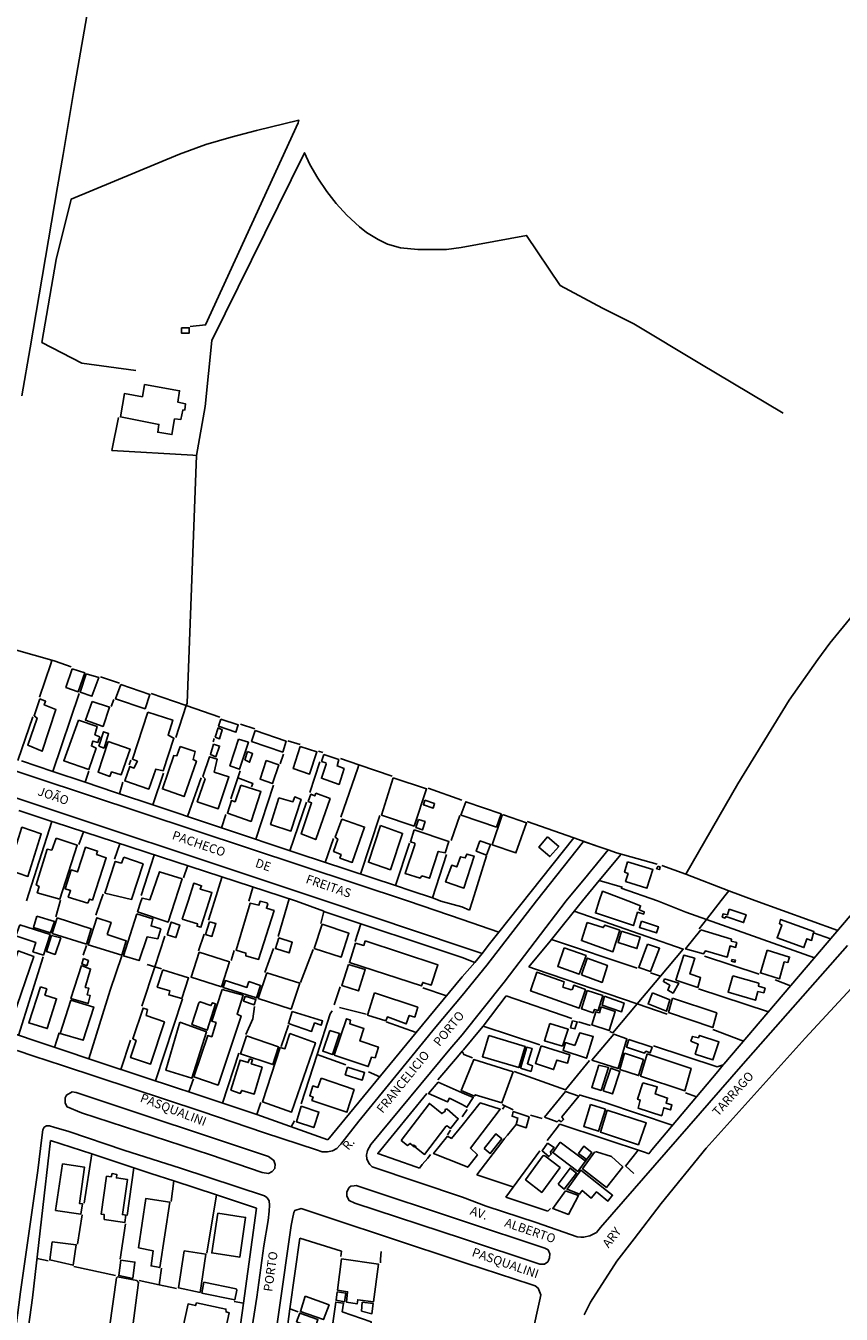
# Model space of a CAD drawing. Units: millimetres. Extents: x 185530 to 187947, y 1674286 to 1677060.
# Drawn here: x 186854 to 187085, y 1676388 to 1676752 of the extents above; entities that cross this region are included whole.
import ezdxf
from ezdxf.enums import TextEntityAlignment as Align

# ---------------------------------------------------------------- set-up
doc = ezdxf.new("R2010")
doc.units = ezdxf.units.MM
doc.header["$LTSCALE"] = 3
doc.header["$MEASUREMENT"] = 0
for name, color, linetype in [('V-CANTEIRO', 6, 'Continuous'), ('V-EDIFICACAO', 7, 'Continuous'), ('V-LOTE', 1, 'Continuous'), ('V-NOME_DOS_LOGRADOUROS', 7, 'Continuous'), ('V-QUADRA', 2, 'Continuous')]:
    doc.layers.add(name, color=color, linetype=linetype)
doc.styles.get("Standard").update_dxf_attribs({"font": 'ARIAL.TTF'})

msp = doc.modelspace()

# ---------------------------------------------------------------- linework, layer by layer
at = {"layer": 'V-CANTEIRO'}
for points in [[(186924.81, 1676429.5), (186924.8, 1676429.32), (186924.08, 1676428.47), (186923.04, 1676427.93), (186921.27, 1676428.2), (186906.59, 1676433.23), (186870.15, 1676445.11), (186866.07, 1676446.77), (186865.51, 1676447.84), (186865.51, 1676448.97), (186865.51, 1676449.34), (186865.95, 1676450.09), (186867.5, 1676451), (186868.05, 1676450.93), (186868.69, 1676450.85), (186870.05, 1676450.4), (186922.98, 1676432.75), (186924.53, 1676431.63), (186924.86, 1676430.5)], [(186945.2, 1676422.79), (186945.78, 1676423.94), (186946.3, 1676424.34), (186947.24, 1676424.46), (186947.77, 1676424.53), (186977.82, 1676414.57), (187001.13, 1676406.86), (187002.03, 1676406.33), (187002.52, 1676405.26), (187002.41, 1676404.07), (187002.12, 1676403.33), (187001.99, 1676403), (187001, 1676402.28), (186999.74, 1676402.32), (186977.82, 1676409.54), (186947.38, 1676419.58), (186945.81, 1676420.28), (186945.17, 1676421.53), (186945.17, 1676421.66), (186945.14, 1676422.66)]]:
    msp.add_lwpolyline(points, close=True, dxfattribs=at)
at = {"layer": 'V-EDIFICACAO'}
for points in [[(186898.4, 1676667), (186898.42, 1676665.48), (186900.6, 1676665.5), (186900.6, 1676667.02), (186898.4, 1676667)], [(186888, 1676650.97), (186887.39, 1676647.52), (186882.28, 1676648.38), (186881.18, 1676641.79), (186892.04, 1676639.68), (186891.72, 1676637.45), (186895.69, 1676636.82), (186896.47, 1676641.25), (186898.28, 1676641.08), (186898.76, 1676643.75), (186899.41, 1676643.79), (186899.58, 1676645.5), (186897.38, 1676646), (186897.87, 1676649.22), (186888, 1676650.97)], [(186867.54, 1676570.63), (186865.75, 1676565.34), (186869.23, 1676564.13), (186871.09, 1676569.5), (186867.54, 1676570.63)], [(186871.5, 1676569.21), (186869.79, 1676563.99), (186873.08, 1676562.86), (186875.02, 1676568.15), (186871.5, 1676569.21)], [(186881.23, 1676566.16), (186879.81, 1676562.08), (186888.14, 1676559.29), (186889.49, 1676563.38), (186881.23, 1676566.16)], [(186858.39, 1676562.15), (186856.75, 1676557.32), (186857.59, 1676556.65), (186854.98, 1676549.04), (186859.08, 1676547.31), (186862.94, 1676559.05), (186859.61, 1676560.38), (186860, 1676561.44), (186858.39, 1676562.15)], [(186873.15, 1676561.39), (186871.25, 1676556.11), (186876.26, 1676554.3), (186878.08, 1676559.74), (186873.15, 1676561.39)], [(186888.86, 1676558.31), (186884.53, 1676545.02), (186885.94, 1676544.49), (186884.97, 1676542.55), (186884.97, 1676542.55), (186883.77, 1676542.94), (186882.38, 1676538.93), (186889.15, 1676536.58), (186891.12, 1676542.23), (186893.22, 1676541.76), (186896.29, 1676550.98), (186894.61, 1676551.8), (186895.95, 1676556.12), (186888.86, 1676558.31)], [(186869.32, 1676556.09), (186865.13, 1676544.62), (186872.26, 1676542.11), (186874.29, 1676548.2), (186872.95, 1676548.82), (186873.34, 1676550.18), (186874.79, 1676549.77), (186875.31, 1676551.36), (186873.94, 1676551.98), (186874.6, 1676554.33), (186869.32, 1676556.09)], [(186909.51, 1676556.37), (186908.92, 1676554.42), (186913.82, 1676552.66), (186914.47, 1676554.72), (186909.51, 1676556.37)], [(186875.03, 1676548.73), (186876.54, 1676548.19), (186877.82, 1676552.28), (186876.38, 1676552.8), (186875.03, 1676548.73)], [(186907.9, 1676551.26), (186909.19, 1676550.81), (186909.96, 1676553.39), (186908.76, 1676553.89), (186907.9, 1676551.26)], [(186919.26, 1676553.13), (186918.24, 1676550.09), (186927.02, 1676547.06), (186927.98, 1676550.13), (186919.26, 1676553.13)], [(186877.7, 1676550.06), (186874.85, 1676541.41), (186878.13, 1676540.18), (186878.64, 1676541.44), (186881.39, 1676540.65), (186883.91, 1676547.91), (186877.7, 1676550.06)], [(186898.07, 1676548.63), (186897.12, 1676546.01), (186896.22, 1676546.09), (186893.04, 1676536.67), (186899.15, 1676534.5), (186902.62, 1676544.47), (186901.68, 1676544.95), (186902.32, 1676547.2), (186898.07, 1676548.63)], [(186907.47, 1676549.31), (186906.58, 1676546.38), (186908.17, 1676545.75), (186909.21, 1676548.74), (186907.47, 1676549.31)], [(186914.49, 1676550.75), (186912.11, 1676543.2), (186914.82, 1676542.22), (186917.34, 1676549.85), (186914.49, 1676550.75)], [(186917.11, 1676547.26), (186916.33, 1676544.89), (186917.65, 1676544.18), (186918.53, 1676546.62), (186917.11, 1676547.26)], [(186932, 1676548.6), (186930.03, 1676542.39), (186934.62, 1676540.83), (186936.68, 1676547.09), (186932, 1676548.6)], [(186907.68, 1676541.42), (186907.68, 1676541.42), (186908.54, 1676545.05), (186906.34, 1676545.74), (186904.48, 1676540.14), (186905.09, 1676539.5), (186902.88, 1676533.01), (186908.79, 1676531.04), (186911.82, 1676540.03), (186907.68, 1676541.42)], [(186922.33, 1676544.64), (186920.64, 1676539.45), (186924.19, 1676538.21), (186925.91, 1676543.49), (186922.33, 1676544.64)], [(186938.66, 1676546.42), (186938.04, 1676544.44), (186939.22, 1676544.03), (186939.34, 1676543.67), (186937.96, 1676539.66), (186942.97, 1676537.92), (186944.36, 1676542.38), (186942.4, 1676543.14), (186942.89, 1676544.99), (186938.66, 1676546.42)], [(186915.15, 1676537.68), (186913.59, 1676533.01), (186912.53, 1676533.33), (186911.39, 1676529.76), (186918.07, 1676527.44), (186920.88, 1676535.9), (186915.15, 1676537.68)], [(186958.27, 1676539.74), (186954.96, 1676529.25), (186964.19, 1676526.13), (186967.69, 1676536.67), (186958.27, 1676539.74)], [(186925.96, 1676534.16), (186923.59, 1676526.6), (186929.33, 1676524.72), (186932.24, 1676533.67), (186930.44, 1676534.38), (186929.93, 1676533.02), (186925.96, 1676534.16)], [(186936.37, 1676535.4), (186936.09, 1676534.65), (186935.01, 1676535.15), (186934.25, 1676533.07), (186935.21, 1676532.71), (186932.28, 1676523.91), (186936.37, 1676522.34), (186940.44, 1676533.93), (186936.37, 1676535.4)], [(186967.24, 1676533.47), (186966.83, 1676532.15), (186969.61, 1676531.23), (186969.98, 1676532.56), (186967.24, 1676533.47)], [(186977.68, 1676529.96), (186977.39, 1676529.26), (186977.76, 1676529.13), (186987.44, 1676525.86), (186988.76, 1676529.63), (186978.82, 1676533)], [(186989.44, 1676529.35), (186989.08, 1676529.24), (186986.28, 1676520.86), (186992.94, 1676518.55), (186995.9, 1676527.08), (186989.44, 1676529.35)], [(186849.48, 1676513.76), (186855.03, 1676511.93), (186858.78, 1676523.99), (186853.31, 1676525.83), (186849.48, 1676513.76)], [(186943.7, 1676528.05), (186941.82, 1676523.02), (186942.61, 1676522.46), (186941.41, 1676518.96), (186943.51, 1676518.1), (186943.21, 1676517.03), (186946.68, 1676515.87), (186950.18, 1676525.87), (186943.7, 1676528.05)], [(186954.64, 1676526.27), (186951.25, 1676515.93), (186957.46, 1676513.79), (186960.9, 1676524.09), (186954.64, 1676526.27)], [(186965.38, 1676528.01), (186964.68, 1676525.72), (186966.56, 1676525.04), (186967.26, 1676527.4), (186965.38, 1676528.01)], [(186863.02, 1676522.75), (186861.74, 1676519.37), (186860.47, 1676519.59), (186857.34, 1676509.51), (186858.18, 1676509.09), (186857.63, 1676507.32), (186864.05, 1676505.46), (186868.94, 1676520.73), (186863.02, 1676522.75)], [(186964.21, 1676525.09), (186963.15, 1676521.65), (186964.34, 1676521.28), (186964.42, 1676520.82), (186961.62, 1676512.71), (186965.9, 1676511.46), (186966.36, 1676512.07), (186968.56, 1676511.39), (186970.98, 1676518.98), (186972.96, 1676518.62), (186974.03, 1676521.83), (186964.21, 1676525.09)], [(186982.75, 1676521.94), (186981.74, 1676519.02), (186984.65, 1676517.94), (186985.79, 1676520.93), (186982.75, 1676521.94)], [(187001.86, 1676523.12), (186999.4, 1676520.2), (187002.52, 1676517.51), (187005.05, 1676520.4), (187001.86, 1676523.12)], [(186871.93, 1676504.38), (186872.39, 1676505.53), (186873.24, 1676505.24), (186877.17, 1676517.19), (186874.4, 1676518.14), (186874.68, 1676519.07), (186871.3, 1676520.17), (186869.01, 1676513.18), (186867.27, 1676513.76), (186865.57, 1676508.4), (186867.05, 1676507.92), (186866.41, 1676506.07), (186871.93, 1676504.38)], [(186977.7, 1676517.34), (186977.32, 1676517.46), (186976.25, 1676514.59), (186974.83, 1676515.05), (186973.06, 1676510.35), (186977.71, 1676508.77), (186978.26, 1676508.6), (186981.15, 1676517.67), (186979.09, 1676518.22), (186978.64, 1676517.12)], [(186882.08, 1676517.35), (186881.44, 1676515.68), (186879.69, 1676516.14), (186876.79, 1676507.18), (186884.3, 1676505.39), (186887.55, 1676515.45), (186882.08, 1676517.35)], [(187024.5, 1676516.02), (187023.66, 1676513.07), (187024.66, 1676512.71), (187023.95, 1676510.49), (187030, 1676508.57), (187031.69, 1676513.87), (187024.5, 1676516.02)], [(187033.14, 1676514.8), (187032.74, 1676514.09), (187033.52, 1676513.84), (187033.76, 1676514.56), (187033.14, 1676514.8)], [(186896.5, 1676504.87), (186898.61, 1676511.21), (186892.25, 1676513.25), (186889.49, 1676505.3), (186887.26, 1676505.79), (186886.96, 1676504.86), (186885.99, 1676501.92), (186894.62, 1676498.99)], [(186898.61, 1676499.8), (186900.3, 1676504.88), (186901.87, 1676509.97), (186904.08, 1676509.27), (186903.74, 1676508.29), (186907, 1676507.33), (186906.23, 1676504.88), (186903.9, 1676497.54), (186902.84, 1676497.84), (186902.97, 1676498.48)], [(187024.55, 1676505.02), (187028.21, 1676503.64), (187027.81, 1676502.47), (187029.24, 1676501.88), (187029.09, 1676501.25), (187027.36, 1676501.77), (187026.15, 1676498.02), (187015.45, 1676501.58), (187016.51, 1676505.02), (187017.44, 1676507.72)], [(186917.86, 1676504.31), (186913.86, 1676491.03), (186916.63, 1676490.26), (186916.59, 1676489.5), (186920.21, 1676488.43), (186924.59, 1676502.27), (186922.42, 1676502.91), (186922.8, 1676504.05), (186922.55, 1676504.4), (186920.63, 1676504.91), (186920.29, 1676503.76), (186917.86, 1676504.31)], [(186857.55, 1676500.69), (186856.57, 1676497.5), (186861.42, 1676496.01), (186862.49, 1676499.2), (186857.55, 1676500.69)], [(186863.25, 1676500.18), (186861.89, 1676495.8), (186871.55, 1676492.77), (186872.91, 1676497.12), (186863.25, 1676500.18)], [(186877.38, 1676495.5), (186878.53, 1676498.9), (186874.53, 1676500.22), (186872.06, 1676492.56), (186881.51, 1676489.67), (186882.79, 1676493.67), (186877.38, 1676495.5)], [(186885.77, 1676501.37), (186881.98, 1676489.5), (186886.45, 1676488.14), (186888.71, 1676494.82), (186891.73, 1676494.31), (186892.54, 1676497.07), (186889.81, 1676497.93), (186890.32, 1676499.93), (186885.77, 1676501.37)], [(187053.24, 1676502.61), (187052.73, 1676501.03), (187051.52, 1676501.29), (187051.26, 1676500.37), (187052.1, 1676500.15), (187052.25, 1676500.56), (187057.29, 1676498.86), (187058.02, 1676501.07), (187053.24, 1676502.61)], [(186852.74, 1676498.22), (186851.59, 1676495.12), (186857.21, 1676493.24), (186856.44, 1676490.6), (186859.38, 1676489.67), (186861.25, 1676495.5), (186852.74, 1676498.22)], [(186894.37, 1676495.41), (186896.84, 1676494.61), (186897.94, 1676498.18), (186895.52, 1676498.99), (186894.37, 1676495.41)], [(186906.33, 1676499.07), (186905.18, 1676495.46), (186907.01, 1676494.95), (186908.16, 1676498.61), (186906.33, 1676499.07)], [(186938.21, 1676498.39), (186935.95, 1676491.54), (186943.57, 1676489.11), (186945.75, 1676495.84), (186938.21, 1676498.39)], [(187013.14, 1676498.9), (187011.45, 1676493.79), (187020.38, 1676490.63), (187022.33, 1676496.7), (187018.1, 1676498.17), (187017.66, 1676497.43), (187013.14, 1676498.9)], [(187022.84, 1676496.48), (187021.85, 1676493.24), (187027.14, 1676491.51), (187028.1, 1676494.78), (187022.84, 1676496.48)], [(187028.43, 1676499.23), (187027.88, 1676497.5), (187032.66, 1676495.92), (187033.25, 1676497.69), (187028.43, 1676499.23)], [(187045.19, 1676496.77), (187040.93, 1676491.44), (187045.97, 1676490.01), (187046.59, 1676490.89), (187052.69, 1676489.12), (187053.5, 1676492.25), (187055.05, 1676491.84), (187055.38, 1676493.2), (187053.83, 1676493.64), (187053.94, 1676494.16), (187045.19, 1676496.77)], [(187077.1, 1676495.93), (187077.21, 1676496.33), (187067.76, 1676499.78), (187067.43, 1676498.57), (187068.13, 1676498.17), (187066.77, 1676494.56), (187074.35, 1676491.81), (187075.19, 1676494.31), (187076.55, 1676493.83)], [(186861.68, 1676495.24), (186860.27, 1676490.65), (186862.7, 1676489.88), (186864.27, 1676494.52), (186861.68, 1676495.24)], [(186925.91, 1676494.52), (186924.97, 1676491.54), (186928.85, 1676490.31), (186929.74, 1676493.29), (186925.91, 1676494.52)], [(186950.3, 1676493.71), (186949.92, 1676492.43), (186947.62, 1676493.03), (186945.87, 1676487.54), (186966.22, 1676480.94), (186966.6, 1676481.96), (186969.03, 1676481.2), (186970.9, 1676486.9), (186950.3, 1676493.71)], [(187030.16, 1676492.73), (187027.66, 1676486.15), (187031, 1676485.08), (187033.58, 1676491.59), (187030.16, 1676492.73)], [(186848.87, 1676480.94), (186847.08, 1676481.32), (186844.82, 1676473.88), (186850.78, 1676471.92), (186856.65, 1676489.28), (186852.27, 1676490.86), (186848.87, 1676480.94)], [(186903.43, 1676490.48), (186901.14, 1676483.45), (186909.69, 1676480.73), (186911.99, 1676487.79), (186903.43, 1676490.48)], [(187006.56, 1676491.7), (187004.79, 1676486.48), (187010.86, 1676484.31), (187012.77, 1676489.53), (187006.56, 1676491.7)], [(187038.17, 1676482.54), (187044.42, 1676480.52), (187045.16, 1676483.31), (187042.14, 1676484.34), (187043.5, 1676488.76), (187040.41, 1676489.64), (187038.17, 1676482.54)], [(187064.02, 1676491.07), (187062.07, 1676484.67), (187067.51, 1676482.98), (187068.83, 1676487.73), (187069.86, 1676487.62), (187070.3, 1676489.12), (187064.02, 1676491.07)], [(186870.19, 1676486.69), (186867.17, 1676477.37), (186872.02, 1676475.96), (186872.62, 1676478.22), (186871.72, 1676478.47), (186872.23, 1676480.3), (186871.21, 1676480.56), (186872.74, 1676485.71), (186870.19, 1676486.69)], [(186870.7, 1676488.73), (186870.23, 1676487.16), (186871.64, 1676486.65), (186872.11, 1676488.14), (186870.7, 1676488.73)], [(186893.13, 1676485.5), (186891.56, 1676480.64), (186895.09, 1676479.58), (186894.84, 1676478.43), (186898.54, 1676477.37), (186900.41, 1676483.2), (186893.13, 1676485.5)], [(186945.62, 1676486.99), (186943.74, 1676481.11), (186948.43, 1676479.54), (186950.38, 1676485.58), (186945.62, 1676486.99)], [(187011.45, 1676484.05), (187017.33, 1676481.95), (187018.8, 1676486.77), (187013.1, 1676488.83), (187011.45, 1676484.05)], [(187053.98, 1676488.46), (187053.87, 1676487.98), (187054.86, 1676487.65), (187055.01, 1676488.24), (187053.98, 1676488.46)], [(186917.44, 1676482.18), (186916.93, 1676480.56), (186910.84, 1676482.47), (186910.2, 1676480.56), (186919.65, 1676477.58), (186920.8, 1676481.11), (186917.44, 1676482.18)], [(186922.5, 1676484.69), (186920.12, 1676477.41), (186929.4, 1676474.39), (186931.83, 1676481.71), (186922.5, 1676484.69)], [(187008.54, 1676479.82), (187006.23, 1676480.63), (187006.63, 1676482.1), (186998.84, 1676484.82), (186997.11, 1676479.56), (187010.86, 1676474.71), (187012.59, 1676479.97), (187009.28, 1676481.15), (187008.95, 1676480.01), (187008.54, 1676479.82)], [(187034.97, 1676482.95), (187034.64, 1676482.17), (187036.44, 1676481.15), (187035.86, 1676479.75), (187037.4, 1676478.94), (187038.98, 1676481.7), (187034.97, 1676482.95)], [(187054.27, 1676483.83), (187052.95, 1676479.23), (187060.71, 1676476.92), (187061.37, 1676479.34), (187063.02, 1676479.05), (187063.39, 1676480.3), (187061.55, 1676480.85), (187061.59, 1676481.7), (187054.27, 1676483.83)], [(186858.53, 1676480.69), (186855.25, 1676470.51), (186860.49, 1676468.9), (186863.12, 1676477.32), (186859.8, 1676478.35), (186860.32, 1676480.13), (186858.53, 1676480.69)], [(186909.95, 1676479.96), (186906.97, 1676470.98), (186908.2, 1676470.6), (186906.97, 1676466.6), (186905.82, 1676466.94), (186901.9, 1676455.23), (186908.76, 1676452.93), (186915.31, 1676472.43), (186914.12, 1676473.02), (186915.82, 1676478.3), (186909.95, 1676479.96)], [(186916.42, 1676478.05), (186915.95, 1676476.69), (186919.01, 1676475.66), (186919.48, 1676477.11), (186916.42, 1676478.05)], [(186953.02, 1676478.98), (186951.02, 1676472.73), (186956.22, 1676471.11), (186956.64, 1676472.22), (186961.92, 1676470.22), (186962.81, 1676472.64), (186964.35, 1676472.17), (186965.2, 1676474.94), (186953.02, 1676478.98)], [(187013.1, 1676479.71), (187011.45, 1676474.49), (187014.75, 1676473.35), (187015.2, 1676474.31), (187016.23, 1676474.05), (187017.51, 1676478.24), (187013.1, 1676479.71)], [(187018.03, 1676478.06), (187017.29, 1676475.52), (187022.81, 1676473.65), (187023.54, 1676476.11), (187018.03, 1676478.06)], [(187031.55, 1676479.01), (187030.3, 1676475.89), (187035.53, 1676473.79), (187036.48, 1676477.03), (187031.55, 1676479.01)], [(186867.17, 1676476.9), (186864.15, 1676467.49), (186870.66, 1676465.58), (186873.6, 1676474.98), (186867.17, 1676476.9)], [(186888.41, 1676472.6), (186888.79, 1676474.26), (186887.56, 1676474.68), (186884.66, 1676466.04), (186885.64, 1676465.53), (186884.02, 1676460.72), (186889.69, 1676458.85), (186893.6, 1676470.77), (186888.41, 1676472.6)], [(186903.31, 1676476.22), (186901.35, 1676470.04), (186905.69, 1676468.43), (186908.07, 1676475.92), (186907.14, 1676476.22), (186906.75, 1676475.41), (186903.73, 1676476.47), (186903.31, 1676476.22)], [(187017.03, 1676475.04), (187016.56, 1676473.39), (187015.53, 1676473.65), (187014.46, 1676469.93), (187019.31, 1676468.35), (187021.04, 1676473.72), (187017.03, 1676475.04)], [(187037.25, 1676477.47), (187036.11, 1676473.46), (187048.58, 1676469.16), (187049.75, 1676473.32), (187037.25, 1676477.47)], [(186929.74, 1676473.75), (186928.63, 1676470.3), (186935.19, 1676468.09), (186936.04, 1676470.51), (186937.91, 1676469.83), (186938.3, 1676471.07), (186929.74, 1676473.75)], [(186941.62, 1676461.4), (186951.19, 1676458.17), (186952.09, 1676460.81), (186953.15, 1676460.64), (186954.09, 1676463.66), (186948.85, 1676465.41), (186950, 1676468.9), (186946.04, 1676470.22), (186946.17, 1676471.28), (186945.02, 1676471.66), (186941.62, 1676461.4)], [(187008.95, 1676471.07), (187008.4, 1676469.09), (187009.64, 1676468.79), (187010.31, 1676470.78), (187008.95, 1676471.07)], [(186897.99, 1676470.68), (186894.03, 1676457.1), (186901.31, 1676454.85), (186905.48, 1676468), (186897.99, 1676470.68)], [(186929.06, 1676467.53), (186927.65, 1676463.19), (186926.29, 1676463.57), (186921.35, 1676448.17), (186929.53, 1676445.31), (186936.3, 1676464.89), (186929.06, 1676467.53)], [(186940.34, 1676468.38), (186938.34, 1676462.47), (186941.06, 1676461.57), (186943.11, 1676467.53), (186940.34, 1676468.38)], [(187002.55, 1676470.3), (187001.01, 1676465.45), (187006.08, 1676463.94), (187007.77, 1676468.72), (187002.55, 1676470.3)], [(187009.64, 1676464.13), (187006.96, 1676464.93), (187006.3, 1676462.73), (187012.95, 1676460.52), (187014.83, 1676466.62), (187011.01, 1676467.69), (187009.64, 1676464.13)], [(187014.46, 1676460.01), (187021.85, 1676457.58), (187024.35, 1676466.04), (187020.67, 1676467.32), (187014.46, 1676460.01)], [(186916.76, 1676466.81), (186915.1, 1676461.79), (186924.25, 1676458.72), (186925.82, 1676463.7), (186916.76, 1676466.81)], [(186985.27, 1676466.96), (186983.47, 1676460.96), (186993.76, 1676457.88), (186995.57, 1676463.87), (186985.27, 1676466.96)], [(186994.28, 1676457.73), (186997.22, 1676456.81), (186997.62, 1676458.39), (186996.19, 1676458.94), (186997.51, 1676463.28), (186996.08, 1676463.68), (186994.28, 1676457.73)], [(187000.12, 1676463.98), (186998.47, 1676459.05), (187003.62, 1676457.29), (187004.54, 1676460.01), (187007.55, 1676459.13), (187008.21, 1676461.51), (187000.12, 1676463.98)], [(187024.9, 1676465.82), (187024.24, 1676463.68), (187029.35, 1676461.99), (187029.68, 1676462.47), (187030.93, 1676462.03), (187031.44, 1676463.65), (187024.9, 1676465.82)], [(187044.61, 1676466.33), (187042.91, 1676466.7), (187042.44, 1676465.37), (187044.49, 1676464.49), (187043.65, 1676461.7), (187048.65, 1676460.04), (187050.34, 1676465.12), (187044.86, 1676466.99), (187044.61, 1676466.33)], [(186917.65, 1676460.38), (186917.27, 1676459.28), (186914.97, 1676460), (186912.37, 1676451.53), (186915.01, 1676450.59), (186915.44, 1676451.4), (186918.97, 1676450.38), (186921.18, 1676457.96), (186918.16, 1676458.94), (186918.5, 1676460.08), (186917.65, 1676460.38)], [(186977.77, 1676452.04), (186977.49, 1676451.36), (186981.23, 1676449.82), (186981.45, 1676450.19), (186989.02, 1676447.91), (186992.15, 1676456.63), (186981.04, 1676460.15)], [(187023.69, 1676461.96), (187022.36, 1676457.36), (187027.62, 1676455.63), (187028.98, 1676460.15), (187023.69, 1676461.96)], [(187030.01, 1676461.74), (187028.21, 1676455.45), (187040.75, 1676451.33), (187042.51, 1676457.62), (187030.01, 1676461.74)], [(186945.36, 1676458), (186944.72, 1676455.87), (186949.53, 1676454.34), (186950.17, 1676456.47), (186945.36, 1676458)], [(187016.37, 1676458.54), (187014.39, 1676452.25), (187017.03, 1676451.44), (187019.17, 1676457.88), (187016.37, 1676458.54)], [(187017.59, 1676451.26), (187020.23, 1676450.41), (187022.36, 1676456.81), (187019.75, 1676457.69), (187017.59, 1676451.26)], [(186937.87, 1676454.89), (186936.98, 1676452.29), (186935.57, 1676452.68), (186934.68, 1676449.91), (186935.61, 1676449.53), (186935.27, 1676448.59), (186945.19, 1676445.27), (186947.23, 1676451.66), (186937.87, 1676454.89)], [(186977.78, 1676447.44), (186979.11, 1676446.67), (186980.9, 1676449.46), (186977.77, 1676450.77), (186970.98, 1676453.75), (186968.25, 1676450.54), (186973.64, 1676448.17), (186974.15, 1676449.21)], [(187028.8, 1676453.54), (187027.36, 1676448.91), (187028.1, 1676448.69), (187027.47, 1676446.44), (187034.16, 1676444.24), (187034.75, 1676446.52), (187036.66, 1676445.89), (187037.03, 1676447.33), (187035.41, 1676447.84), (187035.82, 1676449.24), (187032.33, 1676450.41), (187032.91, 1676452.43), (187028.8, 1676453.54)], [(187001.01, 1676443.83), (187004.65, 1676442.55), (187005.12, 1676442.99), (187005.79, 1676442.55), (187006.41, 1676443.24), (187005.97, 1676443.91), (187010.75, 1676449.82), (187007, 1676451.15), (187001.01, 1676443.83)], [(186932.29, 1676446.97), (186930.93, 1676442.55), (186935.83, 1676440.93), (186937.27, 1676445.31), (186932.29, 1676446.97)], [(186960.56, 1676437.23), (186962.35, 1676435.86), (186963.03, 1676436.46), (186964.22, 1676435.52), (186964.09, 1676435.99), (186964.69, 1676435.61), (186964.35, 1676435.44), (186967.16, 1676433.31), (186973.11, 1676441.23), (186973.5, 1676441.4), (186974.48, 1676440.67), (186976.65, 1676443.4), (186973.54, 1676446.08), (186973.07, 1676446.12), (186972.82, 1676445.44), (186972.05, 1676444.85), (186968.52, 1676447.74), (186960.56, 1676437.23)], [(186977.78, 1676441.46), (186974.73, 1676437.83), (186973.65, 1676438.46), (186969.69, 1676433.57), (186977.8, 1676430.35), (186979.32, 1676429.72), (186982.07, 1676433.21), (186980.09, 1676435.12), (186988.54, 1676446.08), (186982.85, 1676447.91)], [(186993.03, 1676441.74), (186995.86, 1676440.86), (186996.7, 1676443.94), (186992.18, 1676445.45), (186991.85, 1676444.13), (186993.54, 1676443.61)], [(187014.06, 1676447.44), (187012.11, 1676441.26), (187016.34, 1676439.86), (187018.25, 1676446.08), (187014.06, 1676447.44)], [(187018.76, 1676445.85), (187016.85, 1676439.64), (187027.58, 1676436.08), (187029.79, 1676442.29), (187018.76, 1676445.85)], [(186983.95, 1676435.01), (186985.68, 1676433.61), (186988.95, 1676437.69), (186987.26, 1676439.13), (186983.95, 1676435.01)], [(187001.93, 1676436.48), (187000.34, 1676434.39), (187002.26, 1676432.73), (187002.95, 1676433.39), (187002.7, 1676434.02), (187003.76, 1676435.3), (187001.93, 1676436.48)], [(187005.45, 1676436.77), (187003.36, 1676433.83), (187010.42, 1676428.54), (187014.39, 1676433.91), (187012.14, 1676435.63), (187010.64, 1676433.61), (187012.81, 1676432.03), (187012.51, 1676431.55), (187005.45, 1676436.77)], [(186864.78, 1676430.67), (186862.83, 1676417.52), (186869.98, 1676416.45), (186870.45, 1676419.35), (186869.55, 1676419.48), (186871, 1676429.73), (186864.78, 1676430.67)], [(187001.15, 1676432.95), (187000.68, 1676433.02), (186995.68, 1676426.15), (187000.27, 1676422.58), (187005.45, 1676429.61), (187001.15, 1676432.95)], [(187015.16, 1676433.94), (187011.78, 1676429.28), (187018.54, 1676423.98), (187023.17, 1676429.86), (187019.97, 1676432.77), (187015.71, 1676434.09), (187015.16, 1676433.94)], [(186878.79, 1676427.9), (186878.53, 1676427.01), (186877.26, 1676427.18), (186875.68, 1676416.45), (186876.58, 1676416.33), (186876.58, 1676414.96), (186882.41, 1676414.11), (186882.66, 1676416.16), (186881.73, 1676416.33), (186883.13, 1676426.24), (186880.02, 1676426.67), (186880.11, 1676427.69), (186878.79, 1676427.9)], [(187004.87, 1676424.94), (187006.59, 1676423.47), (187010.12, 1676427.99), (187008.28, 1676429.46), (187004.87, 1676424.94)], [(187016.21, 1676422.4), (187018.95, 1676420.16), (187020.27, 1676421.81), (187018.6, 1676423.12), (187011.3, 1676428.87), (187007.44, 1676423.47), (187010.93, 1676422.14), (187011.7, 1676423.14), (187014.24, 1676421), (187015.75, 1676422.77)], [(186886.24, 1676406.88), (186890.45, 1676406.07), (186889.81, 1676401.81), (186892.28, 1676401.34), (186895.09, 1676419.82), (186888.37, 1676420.88), (186886.24, 1676406.88)], [(187007, 1676423.06), (187003.36, 1676418.06), (187007.81, 1676416.37), (187010.67, 1676421.7), (187007, 1676423.06)], [(186908.67, 1676416.71), (186906.97, 1676405.51), (186914.88, 1676404.28), (186916.54, 1676415.52), (186908.67, 1676416.71)], [(186861.85, 1676408.66), (186861.17, 1676403.51), (186867.76, 1676402.02), (186868.66, 1676407.73), (186861.85, 1676408.66)], [(186899.22, 1676406.03), (186897.6, 1676395.6), (186903.69, 1676394.32), (186905.31, 1676405.13), (186899.22, 1676406.03)], [(186881.3, 1676403.47), (186880.7, 1676399.09), (186884.62, 1676398.28), (186885.26, 1676402.88), (186881.3, 1676403.47)], [(186943.66, 1676403.85), (186942.51, 1676394.96), (186945.36, 1676394.49), (186945.06, 1676391.6), (186948.04, 1676391.09), (186948.26, 1676392.23), (186952.73, 1676391.68), (186954.09, 1676402.32), (186943.66, 1676403.85)], [(186880.32, 1676398.7), (186880.07, 1676398.49), (186878.07, 1676384.4), (186884.45, 1676383.47), (186886.28, 1676397.17), (186885.77, 1676397.68), (186880.32, 1676398.7)], [(186904.71, 1676397.21), (186904.2, 1676394.15), (186913.48, 1676392.19), (186914.08, 1676394.92), (186913.86, 1676395.3), (186904.71, 1676397.21)], [(186942.42, 1676394.49), (186942.13, 1676392.11), (186944.51, 1676391.68), (186944.85, 1676394.11), (186942.42, 1676394.49)], [(186902.67, 1676391.38), (186902.37, 1676390.62), (186900.28, 1676391.09), (186898.79, 1676384.19), (186900.41, 1676383.85), (186900.45, 1676383.3), (186910.33, 1676381.17), (186911.91, 1676388.53), (186911.01, 1676388.79), (186910.97, 1676389.6), (186902.67, 1676391.38)], [(186933.4, 1676393.3), (186932.04, 1676388.91), (186938.55, 1676386.62), (186940.13, 1676390.79), (186933.4, 1676393.3)], [(186943.83, 1676388.87), (186944.21, 1676391.26), (186942.04, 1676391.6), (186941.19, 1676385.59), (186945.92, 1676384.06), (186946.04, 1676383.51), (186951.41, 1676381.55), (186952, 1676386.02), (186943.83, 1676388.87)], [(186949.53, 1676391.6), (186949.32, 1676389.04), (186952.26, 1676388.28), (186952.64, 1676391.17), (186949.53, 1676391.6)], [(186936.38, 1676384.83), (186936.98, 1676386.66), (186931.87, 1676388.49), (186930.97, 1676386.02), (186933.44, 1676385.08), (186931.95, 1676380.61), (186928.89, 1676381.55), (186928.55, 1676380.44), (186942.55, 1676375.34), (186944.77, 1676381.64), (186936.38, 1676384.83)]]:
    msp.add_lwpolyline(points, close=True, dxfattribs=at)
at = {"layer": 'V-LOTE'}
for points in [[(186877.82, 1676790.22), (186877.2, 1676787.17), (186867.97, 1676734.05), (186865.01, 1676715.95), (186863.34, 1676706.83), (186855.64, 1676661.36), (186853.26, 1676647.73)], [(186885.5, 1676654.94), (186870.26, 1676656.95), (186858.95, 1676662.86), (186862.97, 1676686.31), (186867.25, 1676703.37), (186897.89, 1676716.11), (186905.26, 1676718.77), (186912.48, 1676720.92), (186919.63, 1676722.81), (186931.61, 1676725.64), (186931.41, 1676724.96), (186905.22, 1676667.81), (186900.9, 1676667.39)], [(186977.49, 1676689.69), (186973.35, 1676689.13), (186965.26, 1676689.1), (186960.36, 1676689.6), (186956.68, 1676690.66), (186954.04, 1676691.93), (186950.72, 1676693.94), (186948.71, 1676695.55), (186945.19, 1676698.79), (186942.15, 1676702.1), (186939.5, 1676705.49), (186936.96, 1676709.28), (186934.71, 1676713.16), (186933.23, 1676716.46), (186906.98, 1676663.44), (186905.09, 1676644.73), (186902.64, 1676630.91)], [(187044.98, 1676656.89), (187026.33, 1676668.1), (187017.45, 1676672.59), (187005.47, 1676678.92), (186995.96, 1676693.11), (186977.49, 1676689.69)], [(187068.5, 1676642.9), (187044.98, 1676656.89)], [(186901.64, 1676630.97), (186878.73, 1676632.33), (186880.63, 1676641.61)], [(186902.64, 1676630.91), (186902.63, 1676630.85), (186900.01, 1676560.92), (186899.78, 1676560.23)], [(186902.64, 1676630.91), (186901.64, 1676630.97)], [(187040.98, 1676512.54), (187055.68, 1676538.06), (187070.18, 1676561.76), (187078.26, 1676573.22), (187081.74, 1676577.86), (187088.13, 1676585.67)], [(186849.06, 1676577.03), (186851.78, 1676575.88), (186861.81, 1676573)], [(186861.81, 1676573), (186861.46, 1676571.97), (186858.24, 1676562.61)], [(186861.81, 1676573), (186862.71, 1676572.74), (186867.28, 1676571.15)], [(186880.93, 1676566.55), (186875.53, 1676568.36)], [(186869.52, 1676563.6), (186862.03, 1676541.58)], [(186878.54, 1676559.94), (186879.25, 1676561.89)], [(186899.78, 1676560.23), (186889.89, 1676563.65)], [(186899.78, 1676560.23), (186896.8, 1676551.16)], [(186909.24, 1676556.95), (186899.78, 1676560.23)], [(186852.16, 1676544.72), (186856.36, 1676556.99)], [(186919.14, 1676553.6), (186915.11, 1676554.99)], [(186907.34, 1676549.92), (186907.65, 1676550.89)], [(186928.5, 1676550.27), (186931.93, 1676549.2)], [(186938.35, 1676546.97), (186937.18, 1676547.34)], [(186853.16, 1676544.55), (186862.03, 1676541.58)], [(186883.62, 1676543.44), (186884.11, 1676544.78)], [(186926.31, 1676543.77), (186927.26, 1676546.49)], [(186937.51, 1676544.3), (186934.72, 1676535.63)], [(186948.59, 1676543.47), (186943.38, 1676545.25)], [(186862.03, 1676541.58), (186871.21, 1676538.51)], [(186871.21, 1676538.51), (186872.24, 1676541.67)], [(186893.33, 1676541.1), (186890.28, 1676532.14)], [(186914.98, 1676541.74), (186914.34, 1676539.79)], [(186943.48, 1676528.64), (186948.25, 1676542.47)], [(186948.25, 1676542.47), (186948.59, 1676543.47)], [(186957.96, 1676540.27), (186948.59, 1676543.47)], [(186871.21, 1676538.51), (186879.46, 1676535.76)], [(186880.85, 1676535.29), (186881.85, 1676538.56)], [(186900.13, 1676528.84), (186903.95, 1676539.81)], [(186914.34, 1676539.79), (186912.4, 1676533.85)], [(186914.34, 1676539.79), (186918.54, 1676538.21), (186918.18, 1676537.24)], [(186919.4, 1676522.4), (186924.43, 1676537.73)], [(186977.68, 1676533.47), (186968.11, 1676536.84)], [(186879.46, 1676535.76), (186880.85, 1676535.29)], [(186880.85, 1676535.29), (186890.28, 1676532.14)], [(186933.72, 1676532.93), (186929.06, 1676519.17)], [(186861.79, 1676527.46), (186852.48, 1676530.59)], [(186890.28, 1676532.14), (186897.63, 1676529.68)], [(186897.63, 1676529.68), (186900.13, 1676528.84)], [(186910.98, 1676529.44), (186909.7, 1676525.64)], [(186949.03, 1676512.58), (186954.44, 1676529.09)], [(186974.61, 1676522.06), (186977.06, 1676529.11)], [(186854.57, 1676505), (186861.79, 1676527.46)], [(186862.43, 1676527.24), (186861.79, 1676527.46)], [(186930.93, 1676504.91), (186862.43, 1676527.24)], [(186900.13, 1676528.84), (186909.7, 1676525.64)], [(186909.7, 1676525.64), (186931.65, 1676518.3)], [(187009.28, 1676522.83), (186996.13, 1676527.42)], [(186869.38, 1676520.96), (186870.72, 1676524.51)], [(186939.02, 1676515.88), (186941.39, 1676522.66)], [(186988.09, 1676496.13), (187009.28, 1676522.83)], [(187015.38, 1676520.69), (187009.28, 1676522.83)], [(186880.99, 1676521.14), (186879.47, 1676516.77)], [(186931.65, 1676518.3), (186958.9, 1676509.33)], [(186962.87, 1676521.33), (186958.9, 1676509.33)], [(186969.33, 1676505.89), (186973.37, 1676518.07)], [(187019.01, 1676519.43), (187015.38, 1676520.69)], [(187016.48, 1676510.74), (187022.68, 1676518.23)], [(187032.85, 1676515.38), (187021.37, 1676518.6), (187019.01, 1676519.43)], [(186890.73, 1676517.94), (186887.01, 1676506.48)], [(186900.11, 1676514.85), (186899.01, 1676511.49)], [(186980.71, 1676504.97), (186984.68, 1676517.75)], [(187040.98, 1676512.54), (187034.21, 1676514.98)], [(186909.87, 1676511.64), (186907.72, 1676504.89)], [(187040.99, 1676512.54), (187040.98, 1676512.54)], [(187040.99, 1676512.54), (187053.17, 1676507.87)], [(186918.59, 1676508.75), (186917.42, 1676504.9)], [(186958.9, 1676509.33), (186963.38, 1676507.85)], [(186963.38, 1676507.85), (186969.33, 1676505.89)], [(187011.74, 1676505.01), (187016.48, 1676510.74)], [(187016.48, 1676510.74), (187022.95, 1676508.92), (187022.71, 1676508.6), (187032.96, 1676505.03)], [(187053.17, 1676507.87), (187052.39, 1676506.87), (187050.99, 1676505.06)], [(187053.17, 1676507.87), (187060.49, 1676505.07)], [(186862.94, 1676500.46), (186864.18, 1676505.23)], [(186874.24, 1676500.92), (186875.54, 1676504.85)], [(186876.29, 1676506.93), (186875.54, 1676504.85)], [(186906.09, 1676499.52), (186907.72, 1676504.89)], [(186928.84, 1676505.59), (186925.75, 1676494.92)], [(186938.63, 1676502.06), (186930.93, 1676504.91)], [(186969.33, 1676505.89), (186970.16, 1676505.62)], [(186970.16, 1676505.62), (186971.76, 1676504.96)], [(186971.76, 1676504.96), (186977.71, 1676503.29)], [(186979.8, 1676502.35), (186980.71, 1676504.97)], [(187011.74, 1676505.01), (187003.06, 1676494.12)], [(187046.84, 1676499.73), (187040.99, 1676501.8), (187032.96, 1676505.03)], [(187046.84, 1676499.73), (187050.99, 1676505.06)], [(187051.55, 1676458.62), (187051.71, 1676458.81), (187087.48, 1676500.79), (187091.36, 1676505.1)], [(187083.95, 1676496.65), (187060.49, 1676505.07)], [(186938.7, 1676502.04), (186937.77, 1676498.64)], [(186938.7, 1676502.04), (186938.63, 1676502.06)], [(186977.73, 1676489), (186938.7, 1676502.04)], [(186977.71, 1676503.29), (186979.8, 1676502.35)], [(187009.4, 1676502.07), (187040.27, 1676491.38), (187033.86, 1676483.74)], [(186949.11, 1676498.53), (186947.49, 1676493.47)], [(187044.79, 1676497.1), (187046.84, 1676499.73)], [(187077.35, 1676488.92), (187046.84, 1676499.73)], [(186893.69, 1676494.98), (186890.87, 1676486.39)], [(186903.21, 1676490.86), (186904.8, 1676495.61)], [(187002.68, 1676493.64), (186996.63, 1676486.32)], [(187003.06, 1676494.12), (187002.68, 1676493.64)], [(187027.23, 1676486.01), (187003.06, 1676494.12)], [(187081.9, 1676494.25), (187077.1, 1676495.93)], [(186852.37, 1676466.99), (186859.36, 1676489.2)], [(186870.65, 1676489.64), (186871.58, 1676492.36)], [(186872.22, 1676460.32), (186878.28, 1676479.79), (186881.52, 1676489.5)], [(186912.43, 1676488.14), (186913.29, 1676490.93)], [(186924.45, 1676491.5), (186922, 1676484.79)], [(186932.08, 1676481.93), (186935.61, 1676491.29)], [(186981.34, 1676487.56), (186977.73, 1676489)], [(186983.37, 1676490.11), (186981.34, 1676487.56)], [(187046.28, 1676489.38), (187061.68, 1676484.3)], [(186897.61, 1676452.01), (186876.16, 1676458.99), (186790.44, 1676487.75)], [(186890.87, 1676486.39), (186887.21, 1676475.28)], [(186890.87, 1676486.39), (186888.74, 1676487.02)], [(186892.77, 1676485.83), (186890.87, 1676486.39)], [(186981.34, 1676487.56), (186977.74, 1676483.53), (186964.77, 1676467.77)], [(186996.63, 1676486.32), (186998.51, 1676485.67)], [(186998.51, 1676485.67), (187027.26, 1676475.87)], [(187033.86, 1676483.74), (187027.26, 1676475.87)], [(187033.86, 1676483.74), (187030.96, 1676484.67)], [(187066.24, 1676482.66), (187070.59, 1676481)], [(186941.59, 1676475.64), (186943.32, 1676480.67)], [(186973.33, 1676478.18), (186966.62, 1676480.41)], [(186990.22, 1676478.12), (186983.67, 1676469.58)], [(187008.74, 1676471.75), (186990.22, 1676478.12)], [(187064.33, 1676473.64), (187044.57, 1676480.15)], [(186891.11, 1676454.13), (186898.67, 1676477.32)], [(186916.61, 1676467.19), (186918.62, 1676471.66), (186919.06, 1676475.15)], [(186950.62, 1676472.95), (186943.07, 1676474.9)], [(187027.26, 1676475.87), (187020.37, 1676467.66), (187019.53, 1676468.04)], [(187027.26, 1676475.87), (187035.72, 1676472.98)], [(186941.01, 1676473.96), (186940.44, 1676473.06), (186936.73, 1676461.56)], [(186964.77, 1676467.77), (186956.24, 1676470.78)], [(187014, 1676469.8), (187010.6, 1676470.83)], [(186862.51, 1676463.58), (186863.81, 1676467.7)], [(186928.64, 1676469.85), (186926.56, 1676463.85)], [(186964.77, 1676467.77), (186939.79, 1676437.42)], [(186983.16, 1676468.92), (186978.11, 1676462.92), (186977.76, 1676462.5)], [(186983.67, 1676469.58), (186983.16, 1676468.92)], [(186999.68, 1676464.29), (186983.67, 1676469.58)], [(187048.66, 1676468.68), (187057.31, 1676465.39)], [(186883.97, 1676465.64), (186881.24, 1676457.34)], [(187051.55, 1676458.62), (187049.87, 1676458.13), (187031.82, 1676463.98)], [(186910.05, 1676447.84), (186914.59, 1676461.95)], [(186936.73, 1676461.56), (186932.23, 1676447.64)], [(186936.73, 1676461.56), (186937.78, 1676461.19)], [(186937.78, 1676461.19), (186944.84, 1676458.68)], [(186977.76, 1676462.5), (186976.41, 1676460.92), (186970.85, 1676454.39)], [(186980.69, 1676460.63), (186978.27, 1676461.54), (186977.76, 1676462.5)], [(186992.44, 1676456.76), (187006.95, 1676451.58), (187013.72, 1676459.84)], [(186951.25, 1676456.72), (186954.49, 1676455.29)], [(187044.01, 1676449.63), (187050.03, 1676456.81), (187051.55, 1676458.62)], [(186900.47, 1676451.05), (186901.77, 1676454.68)], [(186900.47, 1676451.05), (186897.61, 1676452.01)], [(186918.84, 1676444.89), (186900.47, 1676451.05)], [(186967.76, 1676450.55), (186953.88, 1676433.58), (186964.66, 1676429.82), (186965.68, 1676429.46)], [(187010.85, 1676450.21), (187018.06, 1676448.03), (187037.13, 1676441.61)], [(187030.53, 1676433.54), (187031.4, 1676434.58), (187044.01, 1676449.63)], [(187044.01, 1676449.63), (187040.89, 1676450.73)], [(186919.68, 1676444.59), (186920.89, 1676448.02)], [(186979.21, 1676446.06), (186977.78, 1676443.92)], [(186992.18, 1676445.91), (186989.08, 1676447.4)], [(186989.82, 1676447.04), (186989.12, 1676446.14)], [(186919.68, 1676444.59), (186918.84, 1676444.89)], [(186939.79, 1676437.42), (186919.68, 1676444.59)], [(186929.45, 1676441.11), (186930.39, 1676442.79)], [(186993.03, 1676441.74), (186990.6, 1676438.8), (186989.76, 1676437.79)], [(186997.07, 1676444.4), (187000.38, 1676443.52)], [(187005.28, 1676441.87), (187004.68, 1676441.08), (187001.82, 1676437.28)], [(187005.28, 1676441.87), (187005.65, 1676441.75), (187029.56, 1676433.91), (187030.53, 1676433.54)], [(186973.6, 1676438.82), (186974.47, 1676440.22)], [(186861.36, 1676437.3), (186856.32, 1676392.76), (186849.69, 1676345.01)], [(186873.03, 1676433.47), (186861.36, 1676437.3)], [(186989.76, 1676437.79), (186989, 1676436.8), (186981.94, 1676427.56)], [(186990.13, 1676421.27), (186999.69, 1676434.38)], [(187027.49, 1676434.55), (187023.91, 1676430.05)], [(186870.87, 1676419.56), (186873.03, 1676433.47)], [(186877.04, 1676432.16), (186873.03, 1676433.47)], [(186884.93, 1676429.57), (186877.04, 1676432.16)], [(186965.68, 1676429.46), (186966.49, 1676430.47), (186968.02, 1676432.3), (186968.84, 1676433.29)], [(186884.93, 1676429.57), (186883.08, 1676416.05)], [(186889.76, 1676427.98), (186884.93, 1676429.57)], [(186896.28, 1676425.84), (186889.76, 1676427.98)], [(186981.94, 1676427.56), (186992.08, 1676424.12)], [(187023.98, 1676429.99), (187023.91, 1676430.05)], [(187026.29, 1676427.94), (187023.98, 1676429.99)], [(186896.28, 1676425.84), (186895.53, 1676420)], [(186908.3, 1676421.9), (186896.28, 1676425.84)], [(186905.57, 1676405.45), (186908.3, 1676421.9)], [(186919.67, 1676418.17), (186908.3, 1676421.9)], [(186990.13, 1676421.27), (187001.96, 1676417.3)], [(186869.06, 1676408), (186870.35, 1676416.29)], [(186915.93, 1676391.24), (186919.67, 1676418.17)], [(187001.96, 1676417.3), (187002.71, 1676418.01)], [(186882.63, 1676413.72), (186881.08, 1676403.74)], [(186929.08, 1676389.66), (186931.85, 1676409.67)], [(186931.85, 1676409.67), (186943.68, 1676406)], [(186943.64, 1676405.98), (186943.46, 1676404.43)], [(186954.65, 1676402.65), (186954.71, 1676403.68), (186954.85, 1676405.91)], [(186860.75, 1676403.26), (186857.59, 1676403.94)], [(186879.77, 1676399.07), (186867.96, 1676401.62)], [(186892.08, 1676396.45), (186892.75, 1676401.17)], [(186892.08, 1676396.45), (186886.43, 1676397.65)], [(186897, 1676395.4), (186892.08, 1676396.45)], [(186912.83, 1676368.9), (186915.93, 1676391.24)], [(186915.93, 1676391.24), (186913.32, 1676391.74)], [(186928.47, 1676385.3), (186929.08, 1676389.66)], [(186929.08, 1676389.66), (186931.42, 1676388.86)]]:
    msp.add_lwpolyline(points, dxfattribs=at)
at = {"layer": 'V-QUADRA'}
for points in [[(186841.91, 1676544.9), (186962.57, 1676504.95), (186977.72, 1676499.69), (186988.09, 1676496.13), (186985.53, 1676492.86), (186983.37, 1676490.11), (186977.73, 1676491.99), (186939.33, 1676504.92), (186839.65, 1676538.08)], [(186851.99, 1676462.71), (186856.69, 1676461.11), (186864.79, 1676458.45), (186903.92, 1676445.58), (186921.92, 1676439.42), (186936.54, 1676434.64), (186938.2, 1676434.1), (186939.66, 1676434.05), (186941.1, 1676434.39), (186942.31, 1676435.04), (186943.17, 1676435.95), (186943.43, 1676436.27), (186948.52, 1676442.72), (186970.32, 1676469.41), (186977.74, 1676478.24), (186984.69, 1676486.82), (186998.79, 1676504.99), (187012.07, 1676521.83), (187019.01, 1676519.43), (187014.86, 1676514.3), (187013.99, 1676513.23), (187013.23, 1676512.3), (187007.2, 1676505), (186989.63, 1676482.06), (186977.75, 1676467.09), (186974.29, 1676463.1), (186951.94, 1676436.13), (186951, 1676434.44), (186950.89, 1676433.98), (186950.7, 1676433.21), (186950.84, 1676432.03), (186951.44, 1676430.74), (186951.69, 1676430.48), (186952.3, 1676429.86), (186977.81, 1676421.24), (186984.58, 1676418.72), (186998.68, 1676414.1), (187010.29, 1676410.06), (187011.29, 1676409.98), (187012.1, 1676409.91), (187013.82, 1676410.33), (187015.71, 1676411.28), (187016.9, 1676412.65), (187057.22, 1676458.95), (187086.66, 1676492.41)], [(187012.23, 1676387.97), (187014.06, 1676391.61), (187021.51, 1676403.14), (187026.36, 1676409.45), (187034.01, 1676419.41), (187046.74, 1676435.07), (187074.72, 1676466.16), (187088.98, 1676481.59)], [(186917.46, 1676378.56), (186919.75, 1676392.96), (186921.73, 1676407.47), (186922.89, 1676414.67), (186923.16, 1676417.27), (186923.34, 1676418.96), (186923.25, 1676420.19), (186922.64, 1676421.05), (186922.59, 1676421.12), (186921.9, 1676421.58), (186898.13, 1676429.46), (186882.12, 1676434.55), (186866.56, 1676439.8), (186862.29, 1676441.07), (186861.07, 1676441.43), (186860.24, 1676441.38), (186859.6, 1676441), (186859.19, 1676440.28), (186858.92, 1676438.08), (186857.78, 1676428.77), (186852.93, 1676394.52), (186850.75, 1676377.66)], [(186977.96, 1676293.84), (186999.8, 1676392.74), (187000, 1676393.64), (186999.23, 1676395.55), (186998.43, 1676396.16), (186997.26, 1676396.55), (186978.82, 1676402.62), (186976.82, 1676403.28), (186940.47, 1676415.3), (186932.23, 1676418.03), (186930.44, 1676417.44), (186930.14, 1676416.9), (186929.81, 1676415.13), (186929.45, 1676413.26), (186922.55, 1676364.86)]]:
    msp.add_lwpolyline(points, dxfattribs=at)

# ---------------------------------------------------------------- texts
at = {"layer": 'V-NOME_DOS_LOGRADOUROS'}
for s, rotation, p in [('JOÃO', 341, (186857.31, 1676534.23)), ('PACHECO', 341, (186895.3, 1676521.8)), ('DE', 341, (186918.81, 1676513.96)), ('FREITAS', 341, (186933.11, 1676509.4)), ('PORTO', 51, (186971.96, 1676463.18)), ('FRANCELICIO', 51, (186955.89, 1676444.29)), ('TARRAGO', 48, (187050.67, 1676443.39)), ('PASQUALINI', 339, (186886.23, 1676447.6)), ('R.', 51, (186946.21, 1676433.83)), ('AV.       ALBERTO', 341, (186979.52, 1676415.67)), ('ARY', 52, (187019.76, 1676406.22)), ('PORTO', 82, (186924.82, 1676394.3)), ('PASQUALINI', 341, (186980.05, 1676403.92))]:
    msp.add_text(s, height=2.5, rotation=rotation, dxfattribs=at).set_placement(p, align=Align.BOTTOM_LEFT)

doc.saveas('drawing.dxf')
